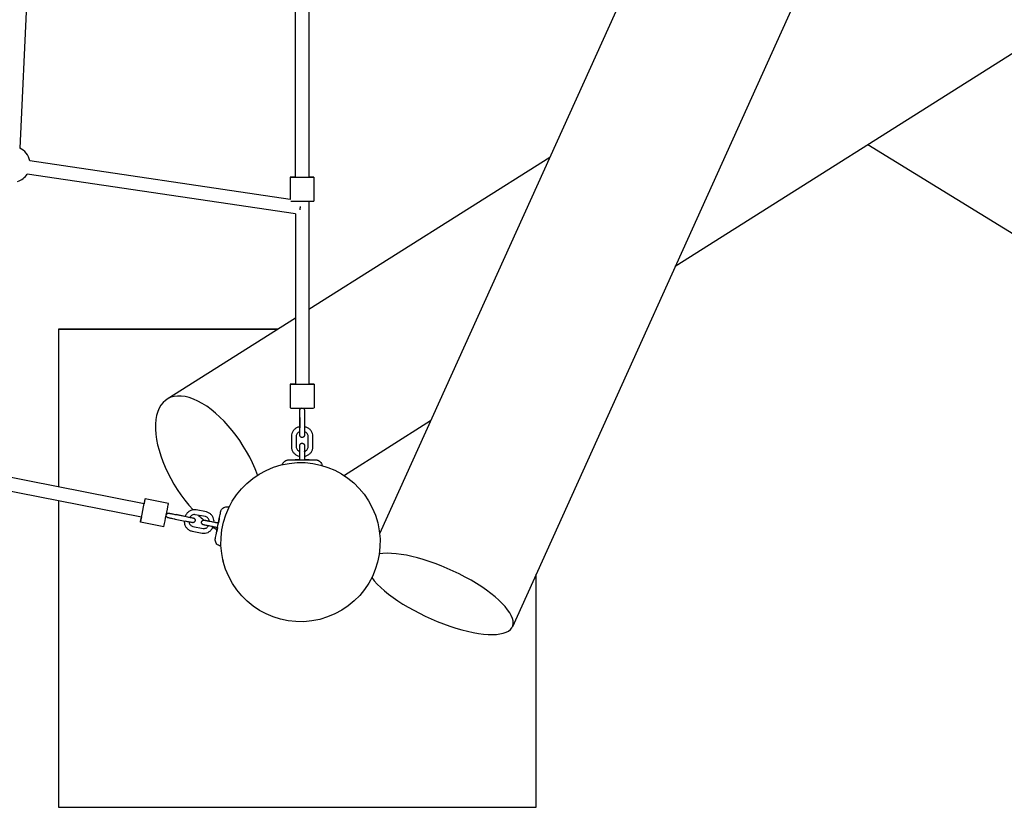
# Model space of a CAD drawing. Extents: x -171612754 to 1023329, y -47427495 to 12.
# Drawn here: x 1016686 to 1017923, y -95495 to -94506 of the extents above; entities that cross this region are included whole.
import ezdxf

# ---------------------------------------------------------------- set-up
doc = ezdxf.new("R2010")
doc.units = 0
doc.layers.add('EQUIPMENT', color=4, linetype='CONTINUOUS', lineweight=25)

msp = doc.modelspace()

# ---------------------------------------------------------------- linework, layer by layer
at = {"layer": 'EQUIPMENT'}
for p, q in [((1018185.5, -93320.5), (1017305.3, -95268.4)), ((1017906.3, -93452.5), (1017138.6, -95151.6)), ((1018823.9, -93985.8), (1017509.7, -94816)), ((1017049.5, -94314.7), (1017049.6, -94703.7)), ((1016703.2, -94319.8), (1016686.5, -94667.2)), ((1017032.5, -94331.3), (1017032.6, -94703.7)), ((1018395.8, -95060), (1017751.9, -94663)), ((1017026.1, -94731.7), (1016699.1, -94683.1)), ((1017352.2, -94678.9), (1017049.7, -94870)), ((1017032.7, -94749.9), (1016696, -94699.8)), ((1017026.1, -94703.7), (1017026.1, -94731.7)), ((1017056.1, -94703.7), (1017056.1, -94733.7)), ((1017049.6, -94733.7), (1017049.7, -94963.7)), ((1017032.7, -94749.9), (1017032.7, -94963.7)), ((1017032.7, -94880.8), (1016871.5, -94982.6)), ((1017010.6, -94894.7), (1016735, -94894.8)), ((1016735, -94894.8), (1016735, -95092.9)), ((1016735, -94894.8), (1016735.1, -94895.3)), ((1017009.8, -94895.2), (1016735.1, -94895.3)), ((1016735.1, -94895.3), (1016735.2, -95092.9)), ((1017026.2, -94963.7), (1017026.2, -94993.7)), ((1017056.2, -94963.7), (1017056.2, -94993.7)), ((1017044.1, -94996), (1017044.1, -94996)), ((1017038.2, -95005.7), (1017038.2, -95018.7)), ((1017038.2, -95017.5), (1017038.2, -95005.7)), ((1017044.2, -95005.7), (1017044.2, -95018.7)), ((1017202.6, -95010), (1017094.5, -95078.3)), ((1017027.7, -95029.4), (1017027.7, -95042.4)), ((1017033.7, -95029.4), (1017033.7, -95042.4)), ((1017038.3, -95028.5), (1017038.3, -95028.4)), ((1017048.7, -95042.4), (1017048.7, -95029.4)), ((1017054.7, -95042.4), (1017054.7, -95029.4)), ((1017038.2, -95058.9), (1017038.2, -95058.4)), ((1017038.2, -95058.9), (1017038.2, -95058.9)), ((1017038.2, -95058.9), (1017038.2, -95058.9)), ((1017038.2, -95058.9), (1017038.2, -95058.9)), ((1016842.7, -95114.1), (1016652.8, -95076.7)), ((1016839.4, -95130.7), (1016619.7, -95087.5)), ((1016873.4, -95113.5), (1016844, -95107.7)), ((1016735, -95110.2), (1016735.1, -95494.8)), ((1016735.2, -95110.2), (1016735.3, -95495.3)), ((1016949.1, -95118.2), (1016948.2, -95118)), ((1016870.6, -95129.5), (1016870.6, -95129.5)), ((1016894.4, -95129.8), (1016882.9, -95127.6)), ((1016882.9, -95127.6), (1016895.6, -95130.1)), ((1016919.7, -95130.2), (1016906.9, -95127.7)), ((1016920.9, -95124.3), (1016908.1, -95121.8)), ((1016867.6, -95142.9), (1016838.2, -95137.1)), ((1016881.7, -95133.5), (1016894.5, -95136)), ((1016904, -95142.4), (1016916.8, -95145)), ((1016906.8, -95134), (1016906.8, -95134)), ((1016936.1, -95138.1), (1016935.6, -95138)), ((1016936.1, -95138.1), (1016936.1, -95138.1)), ((1017135.7, -95136.1), (1017136.2, -95138)), ((1016902.9, -95148.3), (1016915.6, -95150.8)), ((1016939.2, -95167.2), (1016938.5, -95167.1)), ((1016941.7, -95184.4), (1016942.1, -95186.3)), ((1017335.3, -95495.1), (1017335.2, -95202.3)), ((1016735.1, -95494.8), (1016735.3, -95495.3)), ((1016735.3, -95495.3), (1017335.3, -95495.1))]:
    msp.add_line(p, q, dxfattribs=at)
for start, end in [(11.5844, 65.27), (287.2447, 327.1588)]:
    msp.add_arc((1016677.1, -94687.6), 22.5, start, end, dxfattribs=at)
for centre, major_axis, ratio, start_param, end_param in [((1017041.1, -94703.7), (15, 0), 0.000876, 2.173251, 7.251527), ((1017041.1, -94733.7), (15, 0), 0.000876, 3.499697, 6.283185), ((1017039, -94742.3), (1.25, 8.41), 0.000344, 4.405835, 4.937084), ((1016924.9, -95067.2), (-53.4, 84.5), 0.496807, 4.291254, 8.212845), ((1017041.2, -94963.7), (15, 0), 0.000876, 2.173251, 7.251527), ((1017041.2, -94993.7), (15, 0), 0.000876, 3.141593, 6.283185), ((1017041.2, -95058.9), (9, 0), 0.000876, 1.910645, 7.514132), ((1017038.3, -95049.9), (0, -8.5), 0.000218, 6.283029, 6.283108), ((1016841.1, -95122.4), (-2.9, -14.7), 0.000383, 5.314844, 10.39312), ((1016870.5, -95128.2), (-2.9, -14.7), 0.000383, 6.283185, 9.424778), ((1016924.9, -95067.2), (53.4, -84.5), 0.496807, 5.173187, 5.271946), ((1016935.5, -95141), (1.74, 8.83), 0.000383, 1.91069, 7.514088), ((1016924.9, -95067.2), (53.4, -84.5), 0.496807, 5.442149, 5.519618), ((1016935, -95140.9), (0.58, 2.94), 0.000383, 6.2428, 6.323572), ((1017214.2, -95227.2), (91.1, -41.2), 0.330794, 3.670273, 8.974699)]:
    msp.add_ellipse(centre, major_axis=major_axis, ratio=ratio, start_param=start_param, end_param=end_param, dxfattribs=at)
msp.add_ellipse((1017039.2, -95162.2), major_axis=(-97, -24.2), ratio=1, dxfattribs=at)
for points, knots in [([(1017038.2, -95005.7), (1017038.2, -95004.7), (1017038.2, -95003.8), (1017038.2, -95001.9), (1017038.2, -95001.1), (1017038.2, -94999.5), (1017038.2, -94998.9), (1017038.2, -94997.8), (1017038.2, -94997.4), (1017038.2, -94997), (1017038.2, -94996.9), (1017038.2, -94996.8), (1017038.2, -94996.7), (1017038.2, -94996.7), (1017038.2, -94996.7), (1017038.2, -94996.7), (1017038.2, -94996.7), (1017038.2, -94996.7), (1017038.2, -94996.7), (1017038.2, -94996.7), (1017038.2, -94996.7), (1017038.2, -94996.6), (1017038.2, -94996.6), (1017038.2, -94996.6), (1017038.2, -94996.5), (1017038.2, -94996.4), (1017038.2, -94996.4), (1017038.3, -94996.2), (1017038.3, -94996), (1017038.4, -94995.6), (1017038.6, -94995.3), (1017038.9, -94994.8), (1017039.1, -94994.5), (1017039.6, -94994.2), (1017039.9, -94994), (1017040.4, -94993.8), (1017040.7, -94993.8), (1017040.9, -94993.7)], [0, 0, 0, 0, 0.291905, 0.291905, 0.578538, 0.578538, 0.865379, 0.865379, 1.15228, 1.15228, 1.294609, 1.294609, 1.368088, 1.368088, 1.381859, 1.381859, 1.392199, 1.392199, 1.398737, 1.398737, 1.40238, 1.40238, 1.406021, 1.406021, 1.420823, 1.420823, 1.435237, 1.435237, 1.478564, 1.478564, 1.571881, 1.571881, 1.667507, 1.667507, 1.763096, 1.763096, 1.83526, 1.83526, 1.83526, 1.83526]), ([(1017038.2, -95005.7), (1017038.2, -95004.8), (1017038.2, -95003.8), (1017038.2, -95002), (1017038.2, -95001.1), (1017038.2, -94999.6), (1017038.2, -94998.9), (1017038.2, -94997.8), (1017038.2, -94997.4), (1017038.2, -94997), (1017038.2, -94996.9), (1017038.2, -94996.8), (1017038.2, -94996.8), (1017038.2, -94996.8), (1017038.2, -94996.8), (1017038.2, -94996.8)], [0, 0, 0, 0, 0.29182, 0.29182, 0.578366, 0.578366, 0.865085, 0.865085, 1.15173, 1.15173, 1.293401, 1.293401, 1.363584, 1.363584, 1.37154, 1.37154, 1.37154, 1.37154]), ([(1017041.5, -94993.7), (1017041.7, -94993.8), (1017041.9, -94993.8), (1017042.4, -94994), (1017042.7, -94994.1), (1017043.2, -94994.5), (1017043.5, -94994.7), (1017043.8, -94995.2), (1017044, -94995.5), (1017044.1, -94995.9), (1017044.1, -94995.9), (1017044.1, -94996)], [1.8939943, 1.8939943, 1.8939943, 1.8939943, 1.9542777, 1.9542777, 2.0498687, 2.0498687, 2.1454596, 2.1454596, 2.2410503, 2.2410503, 2.2611646, 2.2611646, 2.2611646, 2.2611646]), ([(1017044.1, -94996), (1017044.2, -94996.2), (1017044.2, -94996.3), (1017044.2, -94996.5), (1017044.2, -94996.5), (1017044.2, -94996.6), (1017044.2, -94996.6), (1017044.2, -94996.6), (1017044.2, -94996.6), (1017044.2, -94996.7), (1017044.2, -94996.7), (1017044.2, -94996.7), (1017044.2, -94996.7), (1017044.2, -94996.7), (1017044.2, -94996.7), (1017044.2, -94996.7), (1017044.2, -94996.7), (1017044.2, -94996.7), (1017044.2, -94996.8), (1017044.2, -94996.9), (1017044.2, -94997.1), (1017044.2, -94997.6), (1017044.2, -94998.1), (1017044.2, -94999.4), (1017044.2, -95000.1), (1017044.2, -95001.7), (1017044.2, -95002.6), (1017044.2, -95004.3), (1017044.2, -95005), (1017044.2, -95005.7)], [0, 0, 0, 0, 0.047971, 0.047971, 0.057058, 0.057058, 0.06247, 0.06247, 0.066248, 0.066248, 0.071133, 0.071133, 0.075941, 0.075941, 0.084066, 0.084066, 0.106862, 0.106862, 0.175221, 0.175221, 0.381541, 0.381541, 0.676072, 0.676072, 0.962996, 0.962996, 1.249874, 1.249874, 1.470064, 1.470064, 1.470064, 1.470064]), ([(1017038.2, -95017.5), (1017037.5, -95017.6), (1017036.7, -95017.7), (1017034.8, -95018.3), (1017033.7, -95018.9), (1017031.7, -95020.4), (1017030.8, -95021.3), (1017029.3, -95023.3), (1017028.7, -95024.5), (1017027.9, -95026.9), (1017027.7, -95028.1), (1017027.7, -95029.4)], [3.266728, 3.266728, 3.266728, 3.266728, 3.455752, 3.455752, 3.769911, 3.769911, 4.08407, 4.08407, 4.39823, 4.39823, 4.712389, 4.712389, 4.712389, 4.712389]), ([(1017038.2, -95027.7), (1017038.2, -95027.7), (1017038.2, -95027.7), (1017038.2, -95027.7), (1017038.2, -95027.7), (1017038.2, -95027.5), (1017038.2, -95027.2), (1017038.2, -95026.5), (1017038.2, -95025.9), (1017038.2, -95024.6), (1017038.2, -95023.8), (1017038.2, -95022.2), (1017038.2, -95021.2), (1017038.2, -95019.8), (1017038.2, -95019.3), (1017038.2, -95018.7)], [0.890405, 0.890405, 0.890405, 0.890405, 0.910059, 0.910059, 0.995783, 0.995783, 1.246223, 1.246223, 1.531425, 1.531425, 1.817972, 1.817972, 2.104662, 2.104662, 2.260806, 2.260806, 2.260806, 2.260806]), ([(1017044.2, -95018.7), (1017044.2, -95019.7), (1017044.2, -95020.7), (1017044.2, -95022.5), (1017044.2, -95023.4), (1017044.2, -95024.9), (1017044.2, -95025.6), (1017044.2, -95026.7), (1017044.2, -95027.1), (1017044.2, -95027.5), (1017044.2, -95027.6), (1017044.2, -95027.7), (1017044.2, -95027.7), (1017044.2, -95027.7), (1017044.2, -95027.7), (1017044.2, -95027.7), (1017044.2, -95027.8), (1017044.2, -95027.8), (1017044.2, -95027.8), (1017044.2, -95027.8), (1017044.2, -95027.8), (1017044.2, -95027.8), (1017044.2, -95027.8), (1017044.2, -95027.9), (1017044.2, -95027.9), (1017044.2, -95028), (1017044.2, -95028.1), (1017044.2, -95028.3), (1017044.2, -95028.4), (1017044, -95028.8), (1017043.9, -95029.1), (1017043.5, -95029.7), (1017043.3, -95029.9), (1017042.8, -95030.3), (1017042.5, -95030.4), (1017041.9, -95030.7), (1017041.6, -95030.7), (1017041, -95030.7), (1017040.6, -95030.7), (1017040, -95030.5), (1017039.7, -95030.4), (1017039.2, -95030), (1017039, -95029.8), (1017038.6, -95029.2), (1017038.5, -95028.9), (1017038.4, -95028.6), (1017038.3, -95028.5), (1017038.3, -95028.5)], [0, 0, 0, 0, 0.291905, 0.291905, 0.578538, 0.578538, 0.865379, 0.865379, 1.15228, 1.15228, 1.294609, 1.294609, 1.368088, 1.368088, 1.381859, 1.381859, 1.392199, 1.392199, 1.398737, 1.398737, 1.40238, 1.40238, 1.406021, 1.406021, 1.420823, 1.420823, 1.435237, 1.435237, 1.478564, 1.478564, 1.571881, 1.571881, 1.667507, 1.667507, 1.763096, 1.763096, 1.858687, 1.858687, 1.954278, 1.954278, 2.049869, 2.049869, 2.14546, 2.14546, 2.24105, 2.24105, 2.261165, 2.261165, 2.261165, 2.261165]), ([(1017054.7, -95029.4), (1017054.7, -95028.1), (1017054.5, -95026.9), (1017053.8, -95024.5), (1017053.2, -95023.3), (1017051.7, -95021.3), (1017050.8, -95020.4), (1017048.8, -95018.9), (1017047.6, -95018.3), (1017045.7, -95017.7), (1017045, -95017.6), (1017044.2, -95017.5)], [1.570796, 1.570796, 1.570796, 1.570796, 1.884956, 1.884956, 2.199115, 2.199115, 2.513274, 2.513274, 2.827433, 2.827433, 3.016073, 3.016073, 3.016073, 3.016073]), ([(1017038.2, -95023.6), (1017038.1, -95023.6), (1017038, -95023.6), (1017037.3, -95023.9), (1017036.7, -95024.1), (1017035.7, -95024.9), (1017035.2, -95025.3), (1017034.5, -95026.4), (1017034.2, -95026.9), (1017033.8, -95028.1), (1017033.7, -95028.7), (1017033.7, -95029.4)], [3.393932, 3.393932, 3.393932, 3.393932, 3.455752, 3.455752, 3.769911, 3.769911, 4.08407, 4.08407, 4.39823, 4.39823, 4.712389, 4.712389, 4.712389, 4.712389]), ([(1017038.3, -95028.4), (1017038.3, -95028.3), (1017038.3, -95028.1), (1017038.2, -95027.9), (1017038.2, -95027.9), (1017038.2, -95027.9), (1017038.2, -95027.9), (1017038.2, -95027.8), (1017038.2, -95027.8), (1017038.2, -95027.8), (1017038.2, -95027.8), (1017038.2, -95027.8), (1017038.2, -95027.8), (1017038.2, -95027.8), (1017038.2, -95027.7), (1017038.2, -95027.7), (1017038.2, -95027.7), (1017038.2, -95027.7), (1017038.2, -95027.7), (1017038.2, -95027.6), (1017038.2, -95027.4), (1017038.2, -95026.8), (1017038.2, -95026.3), (1017038.2, -95025.1), (1017038.2, -95024.4), (1017038.2, -95023.6)], [0, 0, 0, 0, 0.0479709, 0.0479709, 0.0570577, 0.0570577, 0.0624699, 0.0624699, 0.0662477, 0.0662477, 0.0711329, 0.0711329, 0.0759413, 0.0759413, 0.0840657, 0.0840657, 0.1068616, 0.1068616, 0.1752208, 0.1752208, 0.3815406, 0.3815406, 0.6760719, 0.6760719, 0.9605145, 0.9605145, 0.9605145, 0.9605145]), ([(1017048.7, -95029.4), (1017048.7, -95028.7), (1017048.6, -95028.1), (1017048.2, -95026.9), (1017048, -95026.3), (1017047.2, -95025.3), (1017046.8, -95024.9), (1017045.7, -95024.1), (1017045.2, -95023.9), (1017044.5, -95023.6), (1017044.4, -95023.6), (1017044.2, -95023.6)], [1.570796, 1.570796, 1.570796, 1.570796, 1.884956, 1.884956, 2.199115, 2.199115, 2.513274, 2.513274, 2.827433, 2.827433, 2.888572, 2.888572, 2.888572, 2.888572]), ([(1017027.7, -95042.4), (1017027.7, -95043.6), (1017027.9, -95044.9), (1017028.7, -95047.3), (1017029.3, -95048.4), (1017030.8, -95050.4), (1017031.7, -95051.3), (1017033.7, -95052.8), (1017034.8, -95053.4), (1017036.7, -95054), (1017037.5, -95054.2), (1017038.2, -95054.3)], [4.712389, 4.712389, 4.712389, 4.712389, 5.026548, 5.026548, 5.340708, 5.340708, 5.654867, 5.654867, 5.969026, 5.969026, 6.156634, 6.156634, 6.156634, 6.156634]), ([(1017033.7, -95042.4), (1017033.7, -95043), (1017033.8, -95043.6), (1017034.2, -95044.8), (1017034.5, -95045.4), (1017035.3, -95046.4), (1017035.7, -95046.9), (1017036.7, -95047.6), (1017037.3, -95047.9), (1017038, -95048.1), (1017038.1, -95048.1), (1017038.2, -95048.2)], [4.712389, 4.712389, 4.712389, 4.712389, 5.026548, 5.026548, 5.340708, 5.340708, 5.654867, 5.654867, 5.969026, 5.969026, 6.028034, 6.028034, 6.028034, 6.028034]), ([(1017038.2, -95048.2), (1017038.2, -95047.8), (1017038.2, -95047.4), (1017038.2, -95046.1), (1017038.2, -95045.2), (1017038.2, -95043.7), (1017038.2, -95043), (1017038.2, -95041.9), (1017038.2, -95041.5), (1017038.2, -95041.1), (1017038.2, -95041), (1017038.2, -95040.9), (1017038.2, -95040.9), (1017038.2, -95040.9), (1017038.2, -95040.9), (1017038.2, -95040.8), (1017038.2, -95040.8), (1017038.2, -95040.8), (1017038.2, -95040.8), (1017038.2, -95040.8), (1017038.2, -95040.8), (1017038.2, -95040.7), (1017038.2, -95040.7), (1017038.2, -95040.7), (1017038.2, -95040.7), (1017038.2, -95040.6), (1017038.2, -95040.5), (1017038.3, -95040.2), (1017038.3, -95040), (1017038.5, -95039.6), (1017038.7, -95039.3), (1017039, -95038.8), (1017039.3, -95038.6), (1017039.8, -95038.2), (1017040.1, -95038.1), (1017040.7, -95037.9), (1017041.1, -95037.9), (1017041.7, -95037.9), (1017042, -95038), (1017042.6, -95038.2), (1017042.9, -95038.4), (1017043.4, -95038.8), (1017043.6, -95039), (1017043.9, -95039.6), (1017044.1, -95039.9), (1017044.2, -95040.3), (1017044.2, -95040.5), (1017044.2, -95040.7), (1017044.2, -95040.7), (1017044.2, -95040.7), (1017044.2, -95040.7), (1017044.2, -95040.8), (1017044.2, -95040.8), (1017044.2, -95040.8), (1017044.2, -95040.8), (1017044.2, -95040.8), (1017044.2, -95040.8), (1017044.2, -95040.8), (1017044.2, -95040.8), (1017044.2, -95040.9), (1017044.2, -95040.9), (1017044.2, -95040.9), (1017044.2, -95040.9), (1017044.2, -95040.9), (1017044.2, -95041), (1017044.2, -95041.4), (1017044.2, -95041.8), (1017044.2, -95042.9), (1017044.2, -95043.5), (1017044.2, -95045), (1017044.2, -95045.9), (1017044.2, -95047.7), (1017044.2, -95048.7), (1017044.2, -95050.6), (1017044.2, -95051.5), (1017044.2, -95053.4), (1017044.2, -95054.3), (1017044.2, -95055.8), (1017044.2, -95056.5), (1017044.2, -95057.7), (1017044.2, -95058.1), (1017044.2, -95058.6), (1017044.2, -95058.7), (1017044.2, -95058.8), (1017044.2, -95058.8), (1017044.2, -95058.9), (1017044.2, -95058.9), (1017044.2, -95058.9), (1017044.2, -95058.9), (1017044.2, -95058.9)], [1.572017, 1.572017, 1.572017, 1.572017, 1.693509, 1.693509, 1.980325, 1.980325, 2.267159, 2.267159, 2.55406, 2.55406, 2.696387, 2.696387, 2.769839, 2.769839, 2.797411, 2.797411, 2.803059, 2.803059, 2.805523, 2.805523, 2.809104, 2.809104, 2.8135, 2.8135, 2.821572, 2.821572, 2.841715, 2.841715, 2.900942, 2.900942, 2.995747, 2.995747, 3.091352, 3.091352, 3.186942, 3.186942, 3.282533, 3.282533, 3.378124, 3.378124, 3.473715, 3.473715, 3.569306, 3.569306, 3.664896, 3.664896, 3.712193, 3.712193, 3.72106, 3.72106, 3.726188, 3.726188, 3.72987, 3.72987, 3.733884, 3.733884, 3.737713, 3.737713, 3.744142, 3.744142, 3.759112, 3.759112, 3.803967, 3.803967, 3.938854, 3.938854, 4.24647, 4.24647, 4.533482, 4.533482, 4.820399, 4.820399, 5.107234, 5.107234, 5.394051, 5.394051, 5.680867, 5.680867, 5.967697, 5.967697, 6.254586, 6.254586, 6.393758, 6.393758, 6.464288, 6.464288, 6.499481, 6.499481, 6.503358, 6.503358, 6.503358, 6.503358]), ([(1017038.2, -95058.9), (1017038.2, -95058.9), (1017038.2, -95058.8), (1017038.2, -95058.8), (1017038.2, -95058.8), (1017038.2, -95058.6), (1017038.2, -95058.3), (1017038.2, -95057.5), (1017038.2, -95057), (1017038.2, -95055.7), (1017038.2, -95054.9), (1017038.2, -95053.2), (1017038.2, -95052.2), (1017038.2, -95050.4), (1017038.2, -95049.4), (1017038.2, -95047.5), (1017038.2, -95046.6), (1017038.2, -95044.9), (1017038.2, -95044.1), (1017038.2, -95042.7), (1017038.2, -95042.2), (1017038.2, -95041.4), (1017038.2, -95041.1), (1017038.2, -95040.9), (1017038.2, -95040.9), (1017038.2, -95040.9), (1017038.2, -95040.9), (1017038.2, -95040.9)], [0.03142, 0.03142, 0.03142, 0.03142, 0.053753, 0.053753, 0.145332, 0.145332, 0.400779, 0.400779, 0.686184, 0.686184, 0.972744, 0.972744, 1.259436, 1.259436, 1.546161, 1.546161, 1.832891, 1.832891, 2.119615, 2.119615, 2.406306, 2.406306, 2.692861, 2.692861, 2.762819, 2.762819, 2.772472, 2.772472, 2.772472, 2.772472]), ([(1017044.2, -95054.3), (1017045, -95054.2), (1017045.7, -95054), (1017047.6, -95053.4), (1017048.8, -95052.8), (1017050.8, -95051.3), (1017051.7, -95050.4), (1017053.2, -95048.4), (1017053.8, -95047.3), (1017054.5, -95044.9), (1017054.7, -95043.6), (1017054.7, -95042.4)], [6.40729, 6.40729, 6.40729, 6.40729, 6.597345, 6.597345, 6.911504, 6.911504, 7.225663, 7.225663, 7.539822, 7.539822, 7.853982, 7.853982, 7.853982, 7.853982]), ([(1017044.2, -95048.2), (1017044.3, -95048.1), (1017044.5, -95048.1), (1017045.2, -95047.9), (1017045.8, -95047.6), (1017046.8, -95046.9), (1017047.2, -95046.4), (1017048, -95045.4), (1017048.2, -95044.8), (1017048.6, -95043.6), (1017048.7, -95043), (1017048.7, -95042.4)], [6.533396, 6.533396, 6.533396, 6.533396, 6.597345, 6.597345, 6.911504, 6.911504, 7.225663, 7.225663, 7.539822, 7.539822, 7.853982, 7.853982, 7.853982, 7.853982]), ([(1017016.7, -95064.3), (1017016.9, -95063.5), (1017017.3, -95062.7), (1017018.3, -95061.4), (1017019, -95060.8), (1017020.4, -95059.8), (1017021.2, -95059.4), (1017022.4, -95059.1), (1017022.8, -95059), (1017023.4, -95058.9), (1017023.5, -95058.9), (1017023.7, -95058.9), (1017023.8, -95058.9), (1017023.8, -95058.9), (1017023.9, -95058.9), (1017023.9, -95058.9), (1017024, -95058.9), (1017024, -95058.9), (1017024, -95058.9), (1017024.1, -95058.9), (1017024.1, -95058.9), (1017024.2, -95058.9), (1017024.2, -95058.9), (1017024.4, -95058.9), (1017024.5, -95058.9), (1017025, -95058.9), (1017025.5, -95058.9), (1017026.8, -95058.9), (1017027.9, -95058.9), (1017030.5, -95058.9), (1017032, -95058.9), (1017035.1, -95058.9), (1017036.6, -95058.9), (1017038.2, -95058.9)], [0.261668, 0.261668, 0.261668, 0.261668, 0.514182, 0.514182, 0.769098, 0.769098, 1.024001, 1.024001, 1.149868, 1.149868, 1.199601, 1.199601, 1.21327, 1.21327, 1.223995, 1.223995, 1.240818, 1.240818, 1.259239, 1.259239, 1.291585, 1.291585, 1.376349, 1.376349, 1.63088, 1.63088, 1.972041, 1.972041, 2.532657, 2.532657, 3.076367, 3.076367, 3.557685, 3.557685, 3.557685, 3.557685]), ([(1017038.2, -95058.9), (1017038.2, -95058.9), (1017038.2, -95058.9), (1017038.2, -95058.9), (1017038.2, -95058.9), (1017038.2, -95058.8), (1017038.2, -95058.7), (1017038.2, -95058.2), (1017038.2, -95057.8), (1017038.2, -95056.7), (1017038.2, -95056), (1017038.2, -95054.9), (1017038.2, -95054.6), (1017038.2, -95054.3)], [0.0310635, 0.0310635, 0.0310635, 0.0310635, 0.0325165, 0.0325165, 0.0855144, 0.0855144, 0.2450704, 0.2450704, 0.5459768, 0.5459768, 0.8329592, 0.8329592, 0.9441964, 0.9441964, 0.9441964, 0.9441964]), ([(1017038.2, -95058.8), (1017038.2, -95058.9), (1017038.2, -95058.9), (1017038.2, -95058.9), (1017038.2, -95058.9), (1017038.2, -95058.9)], [-0.00304492, -0.00304492, -0.00304492, -0.00304492, 0, 0, 0.001041394, 0.001041394, 0.001041394, 0.001041394]), ([(1017038.2, -95058.9), (1017038.2, -95058.9), (1017038.2, -95058.9), (1017038.2, -95058.9), (1017038.2, -95058.9), (1017038.2, -95058.9)], [-1.112961008, -1.112961008, -1.112961008, -1.112961008, -1.111918497, -1.111918497, -1.111910774, -1.111910774, -1.111910774, -1.111910774]), ([(1017044.2, -95058.9), (1017044.2, -95058.9), (1017044.2, -95058.9), (1017046, -95058.9), (1017047.8, -95058.9), (1017050.9, -95058.9), (1017052.4, -95058.9), (1017054.9, -95058.9), (1017055.9, -95058.9), (1017057.4, -95058.9), (1017057.9, -95058.9), (1017058.2, -95058.9), (1017058.3, -95058.9), (1017058.3, -95058.9), (1017058.3, -95058.9), (1017058.4, -95058.9), (1017058.5, -95058.9), (1017058.5, -95058.9), (1017058.6, -95058.9), (1017058.6, -95058.9), (1017058.7, -95058.9), (1017058.8, -95058.9), (1017058.9, -95058.9), (1017059, -95058.9), (1017059.2, -95058.9), (1017059.5, -95059), (1017059.8, -95059), (1017060.7, -95059.2), (1017061.3, -95059.5), (1017062.7, -95060.2), (1017063.4, -95060.7), (1017064.5, -95061.9), (1017065, -95062.6), (1017065.7, -95064), (1017066, -95064.7), (1017066.1, -95065.5)], [4.158463, 4.158463, 4.158463, 4.158463, 4.161081, 4.161081, 4.703212, 4.703212, 5.245431, 5.245431, 5.788036, 5.788036, 6.332204, 6.332204, 6.406528, 6.406528, 6.462389, 6.462389, 6.485128, 6.485128, 6.496853, 6.496853, 6.513432, 6.513432, 6.532933, 6.532933, 6.567921, 6.567921, 6.650258, 6.650258, 6.844613, 6.844613, 7.098518, 7.098518, 7.353417, 7.353417, 7.575313, 7.575313, 7.575313, 7.575313]), ([(1017044.2, -95058.9), (1017044.2, -95058.9), (1017044.2, -95058.9), (1017044.2, -95058.9), (1017044.2, -95058.9), (1017044.2, -95058.9)], [-0.0000078841, -0.0000078841, -0.0000078841, -0.0000078841, 0, 0, 0.0009501387, 0.0009501387, 0.0009501387, 0.0009501387]), ([(1016936.1, -95138.1), (1016936.2, -95137.3), (1016936.4, -95136.6), (1016936.9, -95134.1), (1016937.2, -95132.5), (1016937.7, -95129.7), (1016938, -95128.4), (1016938.4, -95126.4), (1016938.6, -95125.6), (1016938.7, -95124.8), (1016938.8, -95124.6), (1016938.8, -95124.4), (1016938.8, -95124.3), (1016938.8, -95124.3), (1016938.8, -95124.3), (1016938.8, -95124.2), (1016938.8, -95124.2), (1016938.9, -95124.1), (1016938.9, -95124.1), (1016938.9, -95124), (1016938.9, -95124), (1016938.9, -95123.9), (1016938.9, -95123.9), (1016938.9, -95123.8), (1016939, -95123.7), (1016939, -95123.4), (1016939.1, -95123.2), (1016939.4, -95122.4), (1016939.7, -95121.9), (1016940.5, -95120.7), (1016941.1, -95120.1), (1016942.4, -95119), (1016943.2, -95118.6), (1016944.8, -95118), (1016945.6, -95117.9), (1016947.1, -95117.9), (1016947.6, -95117.9), (1016948.2, -95118)], [4.174102, 4.174102, 4.174102, 4.174102, 4.406698, 4.406698, 4.948584, 4.948584, 5.490547, 5.490547, 6.03281, 6.03281, 6.302464, 6.302464, 6.444847, 6.444847, 6.498349, 6.498349, 6.512234, 6.512234, 6.519609, 6.519609, 6.532597, 6.532597, 6.545714, 6.545714, 6.571428, 6.571428, 6.635968, 6.635968, 6.814669, 6.814669, 7.068945, 7.068945, 7.323851, 7.323851, 7.578759, 7.578759, 7.750058, 7.750058, 7.750058, 7.750058]), ([(1016870.6, -95129.5), (1016870.5, -95129.2), (1016870.4, -95128.9), (1016870.5, -95128.5), (1016870.5, -95128.4), (1016870.5, -95128.4)], [0, 0, 0, 0, 0.0972884, 0.0972884, 0.1115461, 0.1115461, 0.1115461, 0.1115461]), ([(1016870.6, -95128), (1016870.6, -95127.9), (1016870.6, -95127.7), (1016870.8, -95127.3), (1016871, -95127), (1016871.4, -95126.6), (1016871.7, -95126.4), (1016872.2, -95126), (1016872.5, -95125.9), (1016873, -95125.8), (1016873.2, -95125.8), (1016873.5, -95125.8), (1016873.6, -95125.8), (1016873.8, -95125.8), (1016873.8, -95125.8), (1016873.9, -95125.8), (1016873.9, -95125.8), (1016873.9, -95125.8), (1016873.9, -95125.8), (1016874, -95125.8), (1016874, -95125.8), (1016874, -95125.8), (1016874, -95125.8), (1016874, -95125.8), (1016874, -95125.8), (1016874.1, -95125.8), (1016874.2, -95125.9), (1016874.5, -95125.9), (1016874.9, -95126), (1016876.1, -95126.2), (1016876.8, -95126.4), (1016878.3, -95126.7), (1016879.1, -95126.8), (1016880.9, -95127.2), (1016881.9, -95127.4), (1016882.9, -95127.6)], [0.150285, 0.150285, 0.150285, 0.150285, 0.192819, 0.192819, 0.288413, 0.288413, 0.384004, 0.384004, 0.479594, 0.479594, 0.52689, 0.52689, 0.57406, 0.57406, 0.583608, 0.583608, 0.588882, 0.588882, 0.596057, 0.596057, 0.604093, 0.604093, 0.618425, 0.618425, 0.656133, 0.656133, 0.769295, 0.769295, 1.114621, 1.114621, 1.403516, 1.403516, 1.690752, 1.690752, 1.983899, 1.983899, 1.983899, 1.983899]), ([(1016881.7, -95133.5), (1016880.8, -95133.3), (1016879.8, -95133.1), (1016878, -95132.7), (1016877.1, -95132.6), (1016875.7, -95132.3), (1016875, -95132.1), (1016873.9, -95131.9), (1016873.5, -95131.8), (1016873.1, -95131.8), (1016873, -95131.8), (1016872.9, -95131.7), (1016872.9, -95131.7), (1016872.8, -95131.7), (1016872.8, -95131.7), (1016872.8, -95131.7), (1016872.8, -95131.7), (1016872.8, -95131.7), (1016872.7, -95131.7), (1016872.7, -95131.7), (1016872.7, -95131.7), (1016872.6, -95131.7), (1016872.6, -95131.6), (1016872.5, -95131.6), (1016872.4, -95131.6), (1016872.2, -95131.5), (1016872, -95131.4), (1016871.6, -95131.1), (1016871.4, -95130.9), (1016871, -95130.5), (1016870.8, -95130.2), (1016870.6, -95129.8), (1016870.6, -95129.6), (1016870.6, -95129.5)], [0, 0, 0, 0, 0.292021, 0.292021, 0.578775, 0.578775, 0.865783, 0.865783, 1.153037, 1.153037, 1.296279, 1.296279, 1.371886, 1.371886, 1.387469, 1.387469, 1.393136, 1.393136, 1.400434, 1.400434, 1.407711, 1.407711, 1.422255, 1.422255, 1.442075, 1.442075, 1.497231, 1.497231, 1.587784, 1.587784, 1.683422, 1.683422, 1.723836, 1.723836, 1.723836, 1.723836]), ([(1016874.1, -95125.9), (1016874.1, -95125.9), (1016874.1, -95125.9), (1016874.1, -95125.9), (1016874.1, -95125.9), (1016874.2, -95125.9), (1016874.3, -95125.9), (1016874.8, -95126), (1016875.2, -95126.1), (1016876.2, -95126.3), (1016876.9, -95126.4), (1016878.4, -95126.7), (1016879.3, -95126.9), (1016881, -95127.2), (1016882, -95127.4), (1016882.9, -95127.6)], [0.371126, 0.371126, 0.371126, 0.371126, 0.372283, 0.372283, 0.431457, 0.431457, 0.600024, 0.600024, 0.870318, 0.870318, 1.155508, 1.155508, 1.441833, 1.441833, 1.721093, 1.721093, 1.721093, 1.721093]), ([(1016908.1, -95121.8), (1016906.9, -95121.6), (1016905.6, -95121.5), (1016903.1, -95121.8), (1016901.9, -95122.2), (1016899.6, -95123.3), (1016898.5, -95124), (1016896.7, -95125.7), (1016895.9, -95126.7), (1016894.9, -95128.4), (1016894.6, -95129.1), (1016894.4, -95129.9)], [4.712389, 4.712389, 4.712389, 4.712389, 5.026548, 5.026548, 5.340708, 5.340708, 5.654867, 5.654867, 5.969026, 5.969026, 6.158578, 6.158578, 6.158578, 6.158578]), ([(1016895.6, -95130.1), (1016896.6, -95130.3), (1016897.6, -95130.5), (1016899.3, -95130.8), (1016900.2, -95131), (1016901.7, -95131.3), (1016902.4, -95131.4), (1016903.4, -95131.6), (1016903.8, -95131.7), (1016904.2, -95131.8), (1016904.3, -95131.8), (1016904.4, -95131.8), (1016904.4, -95131.8), (1016904.4, -95131.8)], [0, 0, 0, 0, 0.291703, 0.291703, 0.57813, 0.57813, 0.86468, 0.86468, 1.150972, 1.150972, 1.291746, 1.291746, 1.348986, 1.348986, 1.348986, 1.348986]), ([(1016906.9, -95127.7), (1016906.3, -95127.6), (1016905.7, -95127.6), (1016904.4, -95127.7), (1016903.8, -95127.9), (1016902.7, -95128.4), (1016902.2, -95128.8), (1016901.2, -95129.6), (1016900.8, -95130.1), (1016900.5, -95130.8), (1016900.4, -95130.9), (1016900.4, -95131)], [4.712389, 4.712389, 4.712389, 4.712389, 5.026548, 5.026548, 5.340708, 5.340708, 5.654867, 5.654867, 5.969026, 5.969026, 6.031784, 6.031784, 6.031784, 6.031784]), ([(1016900.4, -95131), (1016900.6, -95131.1), (1016900.8, -95131.1), (1016901.7, -95131.3), (1016902.4, -95131.4), (1016903.4, -95131.6), (1016903.8, -95131.7), (1016904.2, -95131.8), (1016904.3, -95131.8), (1016904.4, -95131.8), (1016904.5, -95131.8), (1016904.5, -95131.8), (1016904.5, -95131.8), (1016904.6, -95131.8), (1016904.6, -95131.8), (1016904.6, -95131.9), (1016904.6, -95131.9), (1016904.6, -95131.9), (1016904.7, -95131.9), (1016904.7, -95131.9), (1016904.8, -95131.9), (1016904.9, -95131.9), (1016904.9, -95132), (1016905.2, -95132.1), (1016905.3, -95132.1), (1016905.7, -95132.4), (1016906, -95132.6), (1016906.4, -95133.1), (1016906.5, -95133.4), (1016906.7, -95133.8), (1016906.8, -95133.9), (1016906.8, -95134)], [0.508601, 0.508601, 0.508601, 0.508601, 0.578775, 0.578775, 0.865783, 0.865783, 1.153037, 1.153037, 1.296279, 1.296279, 1.371886, 1.371886, 1.387469, 1.387469, 1.393136, 1.393136, 1.400434, 1.400434, 1.407711, 1.407711, 1.422255, 1.422255, 1.442075, 1.442075, 1.497231, 1.497231, 1.587784, 1.587784, 1.683422, 1.683422, 1.723836, 1.723836, 1.723836, 1.723836]), ([(1016924.5, -95135.8), (1016924.5, -95135.7), (1016924.5, -95135.5), (1016924.4, -95134.8), (1016924.2, -95134.2), (1016923.7, -95133), (1016923.4, -95132.5), (1016922.5, -95131.6), (1016922, -95131.2), (1016920.9, -95130.6), (1016920.3, -95130.4), (1016919.7, -95130.2)], [3.39262, 3.39262, 3.39262, 3.39262, 3.455752, 3.455752, 3.769911, 3.769911, 4.08407, 4.08407, 4.39823, 4.39823, 4.712389, 4.712389, 4.712389, 4.712389]), ([(1016930.5, -95137), (1016930.6, -95136.2), (1016930.5, -95135.4), (1016930.3, -95133.4), (1016930, -95132.2), (1016928.9, -95129.9), (1016928.2, -95128.9), (1016926.5, -95127), (1016925.5, -95126.3), (1016923.3, -95125), (1016922.1, -95124.6), (1016920.9, -95124.3)], [3.266126, 3.266126, 3.266126, 3.266126, 3.455752, 3.455752, 3.769911, 3.769911, 4.08407, 4.08407, 4.39823, 4.39823, 4.712389, 4.712389, 4.712389, 4.712389]), ([(1016893.2, -95135.7), (1016893.2, -95136.5), (1016893.2, -95137.2), (1016893.4, -95139.2), (1016893.8, -95140.5), (1016894.8, -95142.7), (1016895.6, -95143.8), (1016897.3, -95145.6), (1016898.3, -95146.4), (1016900.5, -95147.6), (1016901.7, -95148.1), (1016902.9, -95148.3)], [6.409234, 6.409234, 6.409234, 6.409234, 6.597345, 6.597345, 6.911504, 6.911504, 7.225663, 7.225663, 7.539822, 7.539822, 7.853982, 7.853982, 7.853982, 7.853982]), ([(1016906.8, -95134), (1016906.9, -95134.4), (1016906.9, -95134.7), (1016906.8, -95135.3), (1016906.8, -95135.6), (1016906.5, -95136.2), (1016906.3, -95136.5), (1016905.9, -95137), (1016905.7, -95137.2), (1016905.1, -95137.5), (1016904.8, -95137.6), (1016904.3, -95137.7), (1016904.2, -95137.8), (1016903.9, -95137.8), (1016903.7, -95137.8), (1016903.5, -95137.7), (1016903.5, -95137.7), (1016903.5, -95137.7), (1016903.5, -95137.7), (1016903.4, -95137.7), (1016903.4, -95137.7), (1016903.4, -95137.7), (1016903.4, -95137.7), (1016903.4, -95137.7), (1016903.3, -95137.7), (1016903.3, -95137.7), (1016903.3, -95137.7), (1016903.2, -95137.7), (1016903.2, -95137.7), (1016902.9, -95137.6), (1016902.4, -95137.5), (1016901.2, -95137.3), (1016900.6, -95137.2), (1016899.1, -95136.9), (1016898.2, -95136.7), (1016896.4, -95136.4), (1016895.4, -95136.2), (1016894.5, -95136)], [0, 0, 0, 0, 0.097288, 0.097288, 0.192819, 0.192819, 0.288413, 0.288413, 0.384004, 0.384004, 0.479594, 0.479594, 0.52689, 0.52689, 0.57406, 0.57406, 0.583608, 0.583608, 0.588882, 0.588882, 0.596057, 0.596057, 0.604093, 0.604093, 0.618425, 0.618425, 0.656133, 0.656133, 0.769295, 0.769295, 1.114621, 1.114621, 1.403516, 1.403516, 1.690752, 1.690752, 1.983899, 1.983899, 1.983899, 1.983899]), ([(1016899.2, -95136.9), (1016899.2, -95137), (1016899.2, -95137.2), (1016899.3, -95137.9), (1016899.5, -95138.5), (1016900, -95139.6), (1016900.4, -95140.2), (1016901.2, -95141.1), (1016901.7, -95141.5), (1016902.8, -95142.1), (1016903.4, -95142.3), (1016904, -95142.4)], [0.25396, 0.25396, 0.25396, 0.25396, 0.314159, 0.314159, 0.628319, 0.628319, 0.942478, 0.942478, 1.256637, 1.256637, 1.570796, 1.570796, 1.570796, 1.570796]), ([(1016934.9, -95143.9), (1016934.9, -95143.9), (1016934.9, -95143.9), (1016934.7, -95143.9), (1016934.4, -95143.8), (1016933.6, -95143.7), (1016933, -95143.6), (1016931.6, -95143.3), (1016930.8, -95143.1), (1016929.1, -95142.8), (1016928.2, -95142.6), (1016926.3, -95142.3), (1016925.4, -95142.1), (1016923.5, -95141.7), (1016922.6, -95141.5), (1016921, -95141.2), (1016920.2, -95141), (1016919, -95140.8), (1016918.4, -95140.7), (1016917.7, -95140.5), (1016917.4, -95140.5), (1016917.3, -95140.5), (1016917.3, -95140.5), (1016917.2, -95140.5), (1016917.2, -95140.5), (1016917.2, -95140.4), (1016917.2, -95140.4), (1016917.1, -95140.4), (1016917.1, -95140.4), (1016917.1, -95140.4), (1016917, -95140.4), (1016917, -95140.4), (1016917, -95140.4), (1016916.8, -95140.3), (1016916.8, -95140.3), (1016916.5, -95140.2), (1016916.3, -95140.1), (1016915.9, -95139.8), (1016915.7, -95139.6), (1016915.3, -95139.1), (1016915.1, -95138.8), (1016914.9, -95138.2), (1016914.9, -95137.9), (1016914.9, -95137.3), (1016914.9, -95136.9), (1016915.1, -95136.3), (1016915.2, -95136), (1016915.6, -95135.5), (1016915.8, -95135.3), (1016916.3, -95134.9), (1016916.6, -95134.8), (1016917.2, -95134.6), (1016917.6, -95134.5), (1016918, -95134.5), (1016918, -95134.5), (1016918.1, -95134.5), (1016918.2, -95134.5), (1016918.2, -95134.5), (1016918.3, -95134.5), (1016918.3, -95134.6), (1016918.3, -95134.6), (1016918.4, -95134.6), (1016918.4, -95134.6), (1016918.4, -95134.6), (1016918.4, -95134.6), (1016918.4, -95134.6), (1016918.4, -95134.6), (1016918.5, -95134.6), (1016918.5, -95134.6), (1016918.8, -95134.6), (1016919.2, -95134.7), (1016920.2, -95134.9), (1016920.8, -95135), (1016922.2, -95135.3), (1016923, -95135.5), (1016924.1, -95135.7), (1016924.3, -95135.7), (1016924.5, -95135.8)], [0.058943, 0.058943, 0.058943, 0.058943, 0.144244, 0.144244, 0.410891, 0.410891, 0.706929, 0.706929, 0.99426, 0.99426, 1.281322, 1.281322, 1.568272, 1.568272, 1.855202, 1.855202, 2.142166, 2.142166, 2.42927, 2.42927, 2.716941, 2.716941, 2.755546, 2.755546, 2.784609, 2.784609, 2.791756, 2.791756, 2.800618, 2.800618, 2.807867, 2.807867, 2.819412, 2.819412, 2.843639, 2.843639, 2.902415, 2.902415, 2.995096, 2.995096, 3.090707, 3.090707, 3.186295, 3.186295, 3.281887, 3.281887, 3.377479, 3.377479, 3.47307, 3.47307, 3.568661, 3.568661, 3.664243, 3.664243, 3.686821, 3.686821, 3.698924, 3.698924, 3.70751, 3.70751, 3.715634, 3.715634, 3.723281, 3.723281, 3.736691, 3.736691, 3.77019, 3.77019, 3.870665, 3.870665, 4.176115, 4.176115, 4.468235, 4.468235, 4.755499, 4.755499, 4.821392, 4.821392, 4.821392, 4.821392]), ([(1016915.6, -95150.8), (1016916.9, -95151.1), (1016918.1, -95151.1), (1016920.6, -95150.8), (1016921.9, -95150.5), (1016924.1, -95149.4), (1016925.2, -95148.7), (1016927, -95147), (1016927.8, -95146), (1016928.8, -95144.3), (1016929.1, -95143.6), (1016929.3, -95142.8)], [1.570796, 1.570796, 1.570796, 1.570796, 1.884956, 1.884956, 2.199115, 2.199115, 2.513274, 2.513274, 2.827433, 2.827433, 3.01547, 3.01547, 3.01547, 3.01547]), ([(1016916.8, -95145), (1016917.4, -95145.1), (1016918.1, -95145.1), (1016919.3, -95144.9), (1016919.9, -95144.8), (1016921.1, -95144.2), (1016921.6, -95143.9), (1016922.5, -95143), (1016922.9, -95142.5), (1016923.3, -95141.9), (1016923.3, -95141.8), (1016923.4, -95141.7)], [1.570796, 1.570796, 1.570796, 1.570796, 1.884956, 1.884956, 2.199115, 2.199115, 2.513274, 2.513274, 2.827433, 2.827433, 2.887258, 2.887258, 2.887258, 2.887258]), ([(1016918.5, -95134.6), (1016918.5, -95134.6), (1016918.5, -95134.6), (1016918.5, -95134.6), (1016918.5, -95134.6), (1016918.6, -95134.6), (1016918.7, -95134.6), (1016919.1, -95134.7), (1016919.5, -95134.8), (1016920.6, -95135), (1016921.2, -95135.1), (1016922.7, -95135.4), (1016923.6, -95135.6), (1016925.4, -95135.9), (1016926.3, -95136.1), (1016928.2, -95136.5), (1016929.1, -95136.7), (1016930.9, -95137), (1016931.8, -95137.2), (1016933.3, -95137.5), (1016934, -95137.6), (1016935, -95137.8), (1016935.5, -95137.9), (1016935.8, -95138), (1016935.9, -95138), (1016936, -95138), (1016936, -95138), (1016936, -95138), (1016936, -95138), (1016936, -95138)], [3.748165, 3.748165, 3.748165, 3.748165, 3.748245, 3.748245, 3.805338, 3.805338, 3.969197, 3.969197, 4.238045, 4.238045, 4.523141, 4.523141, 4.809453, 4.809453, 5.096001, 5.096001, 5.382611, 5.382611, 5.66922, 5.66922, 5.955767, 5.955767, 6.242071, 6.242071, 6.363419, 6.363419, 6.426125, 6.426125, 6.447216, 6.447216, 6.447216, 6.447216]), ([(1016930.5, -95136.9), (1016931, -95137.1), (1016931.6, -95137.2), (1016932.8, -95137.4), (1016933.6, -95137.5), (1016934.7, -95137.8), (1016935.2, -95137.9), (1016935.7, -95138), (1016935.9, -95138), (1016936, -95138), (1016936, -95138), (1016936.1, -95138.1), (1016936.1, -95138.1), (1016936.1, -95138.1)], [5.440955, 5.440955, 5.440955, 5.440955, 5.616401, 5.616401, 5.903379, 5.903379, 6.190538, 6.190538, 6.344973, 6.344973, 6.423141, 6.423141, 6.443742, 6.443742, 6.443742, 6.443742]), ([(1016938.5, -95167.1), (1016937.7, -95166.9), (1016936.9, -95166.6), (1016935.4, -95165.7), (1016934.7, -95165.2), (1016933.6, -95163.9), (1016933.1, -95163.2), (1016932.4, -95161.6), (1016932.2, -95160.8), (1016932.1, -95159.5), (1016932.1, -95159.1), (1016932.1, -95158.5), (1016932.1, -95158.3), (1016932.2, -95158), (1016932.2, -95158), (1016932.2, -95157.9), (1016932.2, -95157.9), (1016932.2, -95157.9), (1016932.2, -95157.8), (1016932.2, -95157.8), (1016932.2, -95157.8), (1016932.2, -95157.8), (1016932.2, -95157.7), (1016932.2, -95157.7), (1016932.2, -95157.7), (1016932.3, -95157.6), (1016932.3, -95157.5), (1016932.4, -95156.8), (1016932.6, -95156), (1016933, -95153.7), (1016933.3, -95152.5), (1016933.8, -95149.6), (1016934.1, -95148), (1016934.6, -95145.6), (1016934.8, -95144.8), (1016934.9, -95143.9)], [0, 0, 0, 0, 0.259433, 0.259433, 0.51418, 0.51418, 0.769095, 0.769095, 1.024003, 1.024003, 1.150155, 1.150155, 1.209955, 1.209955, 1.226393, 1.226393, 1.23468, 1.23468, 1.247673, 1.247673, 1.260605, 1.260605, 1.28629, 1.28629, 1.359146, 1.359146, 1.577902, 1.577902, 2.238032, 2.238032, 2.780531, 2.780531, 3.322849, 3.322849, 3.573538, 3.573538, 3.573538, 3.573538]), ([(1016936.1, -95138.1), (1016936.1, -95138.1), (1016936.1, -95138.1), (1016936.1, -95138), (1016936.1, -95138), (1016936, -95138)], [-0.071905418, -0.071905418, -0.071905418, -0.071905418, -0.070863926, -0.070863926, -0.0622731, -0.0622731, -0.0622731, -0.0622731])]:
    msp.add_open_spline(points, degree=3, knots=knots, dxfattribs=at)
msp.add_open_spline([(1016936.1, -95138.1), (1016936.1, -95138.1), (1016936.1, -95138.1), (1016936.1, -95138.1)], degree=3, dxfattribs=at)
msp.add_open_spline([(1016936.1, -95138.1), (1016936.1, -95138.1), (1016936.1, -95138.1), (1016936.1, -95138.1)], degree=3, dxfattribs=at)
msp.add_open_spline([(1016936.1, -95138.1), (1016936.1, -95138.1), (1016936.1, -95138.1), (1016936.1, -95138.1)], degree=3, dxfattribs=at)

doc.saveas('drawing.dxf')
